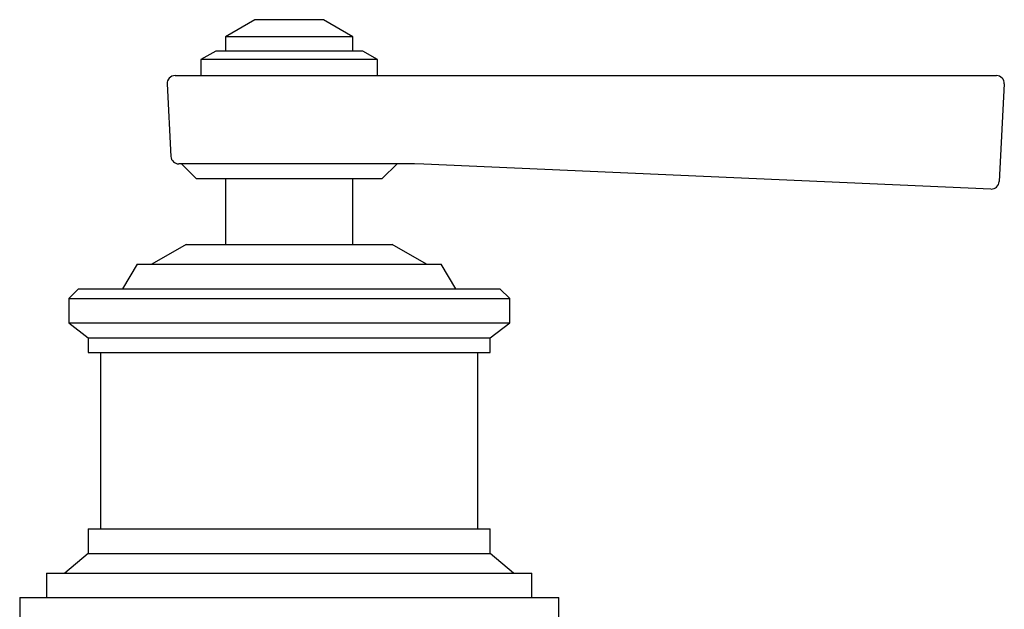
# Model space of a CAD drawing. Units: millimetres. Extents: x 3 to 2496, y 5 to 2495.
# Drawn here: x 1376 to 1477, y 1221 to 1281 of the extents above; entities that cross this region are included whole.
import ezdxf

# ---------------------------------------------------------------- set-up
doc = ezdxf.new("R2010")
doc.units = ezdxf.units.MM

msp = doc.modelspace()

# ---------------------------------------------------------------- linework, layer by layer
at = {"color": 7, "linetype": 'Continuous', "lineweight": 25}
for p, q in [((1400.05, 1281.04), (1397.05, 1279.31)), ((1404.69, 1281.04), (1400.05, 1281.04)), ((1407.05, 1281.04), (1404.69, 1281.04)), ((1410.05, 1279.31), (1407.05, 1281.04)), ((1397.05, 1279.31), (1397.05, 1277.84)), ((1405.67, 1279.31), (1397.05, 1279.31)), ((1410.05, 1279.31), (1405.67, 1279.31)), ((1410.05, 1277.84), (1410.05, 1279.31)), ((1396.05, 1277.84), (1394.55, 1276.98)), ((1405.99, 1277.84), (1396.05, 1277.84)), ((1411.05, 1277.84), (1405.99, 1277.84)), ((1412.55, 1276.98), (1411.05, 1277.84)), ((1394.55, 1276.98), (1394.55, 1275.34)), ((1406.48, 1276.98), (1394.55, 1276.98)), ((1412.55, 1276.98), (1406.48, 1276.98)), ((1412.55, 1275.34), (1412.55, 1276.98)), ((1391.9, 1275.34), (1413.84, 1275.34)), ((1413.84, 1275.34), (1417.32, 1275.34)), ((1417.32, 1275.34), (1475.71, 1275.34)), ((1391.1, 1274.5), (1391.48, 1267.1)), ((1476.51, 1274.5), (1475.99, 1264.53)), ((1413.49, 1266.34), (1392.28, 1266.34)), ((1392.55, 1266.34), (1394.05, 1264.84)), ((1413.05, 1264.84), (1414.55, 1266.34)), ((1416.32, 1266.34), (1413.49, 1266.34)), ((1417.3, 1266.3), (1416.32, 1266.34)), ((1416.32, 1266.34), (1416.32, 1266.34)), ((1475.15, 1263.77), (1417.3, 1266.3)), ((1394.05, 1264.84), (1413.05, 1264.84)), ((1397.05, 1264.84), (1397.05, 1258.11)), ((1410.05, 1258.11), (1410.05, 1264.84)), ((1393.05, 1258.11), (1389.55, 1256.11)), ((1393.05, 1258.11), (1414.05, 1258.11)), ((1417.55, 1256.11), (1414.05, 1258.11)), ((1388.05, 1256.11), (1386.55, 1253.61)), ((1388.05, 1256.11), (1419.05, 1256.11)), ((1420.55, 1253.61), (1419.05, 1256.11)), ((1382.05, 1253.61), (1381.05, 1252.61)), ((1382.05, 1253.61), (1425.05, 1253.61)), ((1426.05, 1252.61), (1425.05, 1253.61)), ((1381.05, 1252.61), (1381.05, 1250.11)), ((1381.05, 1252.61), (1426.05, 1252.61)), ((1426.05, 1250.11), (1426.05, 1252.61)), ((1381.05, 1250.11), (1383.05, 1248.61)), ((1381.05, 1250.11), (1426.05, 1250.11)), ((1424.05, 1248.61), (1426.05, 1250.11)), ((1383.05, 1248.61), (1383.05, 1247.11)), ((1383.05, 1248.61), (1424.05, 1248.61)), ((1424.05, 1247.11), (1424.05, 1248.61)), ((1383.05, 1247.11), (1424.05, 1247.11)), ((1384.3, 1247.11), (1384.3, 1229.11)), ((1422.8, 1229.11), (1422.8, 1247.11)), ((1383.05, 1229.11), (1383.05, 1226.61)), ((1383.05, 1229.11), (1424.05, 1229.11)), ((1424.05, 1226.61), (1424.05, 1229.11)), ((1383.05, 1226.61), (1380.65, 1224.61)), ((1383.05, 1226.61), (1424.05, 1226.61)), ((1426.45, 1224.61), (1424.05, 1226.61)), ((1378.8, 1224.61), (1378.8, 1222.11)), ((1378.8, 1224.61), (1428.3, 1224.61)), ((1428.3, 1222.11), (1428.3, 1224.61)), ((1376.05, 1222.11), (1376.05, 1218.11)), ((1376.05, 1222.11), (1431.05, 1222.11)), ((1431.05, 1218.11), (1431.05, 1222.11))]:
    msp.add_line(p, q, dxfattribs=at)
for centre, start, end in [((1391.9, 1274.54), 90, 183), ((1475.71, 1274.54), 357, 90), ((1392.28, 1267.14), 183, 270), ((1475.19, 1264.57), 267.5, 357)]:
    msp.add_arc(centre, 0.8, start, end, dxfattribs=at)

doc.saveas('drawing.dxf')
